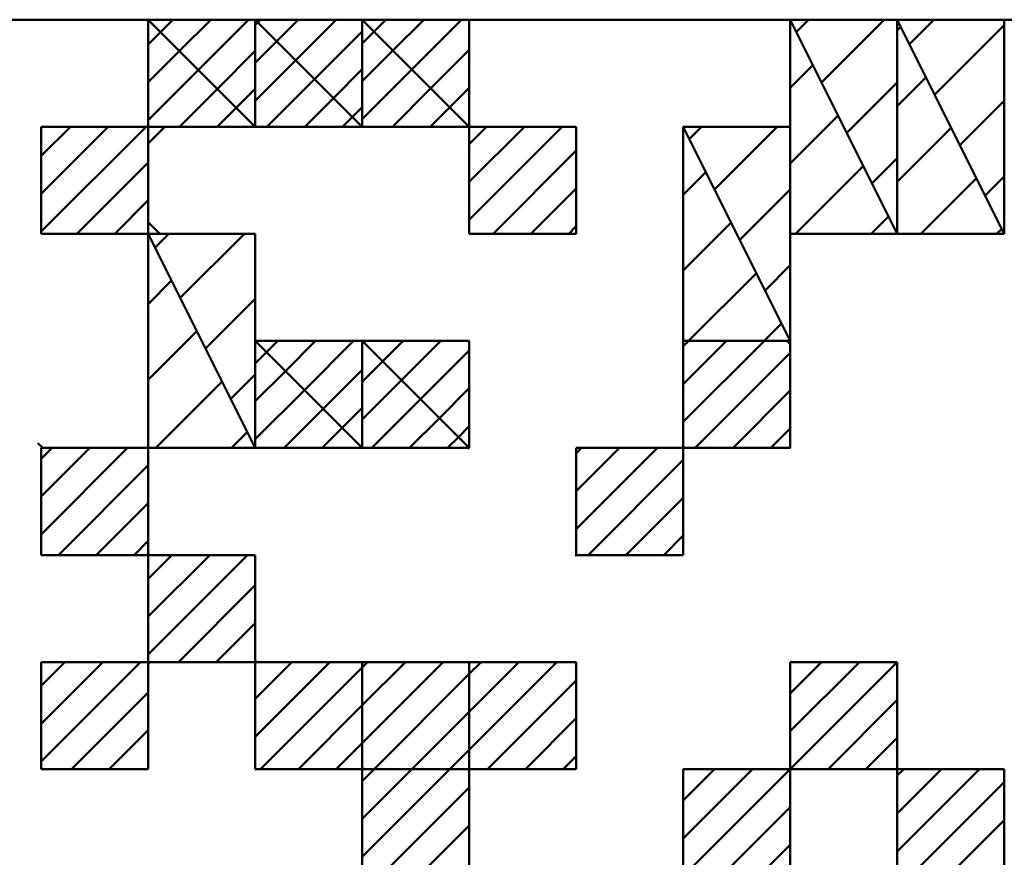
# Model space of a CAD drawing. Units: millimetres. Extents: x 0 to 420, y 0 to 297.
# Drawn here: x 248 to 251, y 49 to 52 of the extents above; entities that cross this region are included whole.
import ezdxf

# ---------------------------------------------------------------- set-up
doc = ezdxf.new("R2010")
doc.units = ezdxf.units.MM
doc.header["$LTSCALE"] = 0.18189
for name, color, linetype in [('NoLayerName_002', 7, 'Continuous'), ('NoLayerName_003', 7, 'Continuous'), ('NoLayerName_004', 7, 'Continuous')]:
    doc.layers.add(name, color=color, linetype=linetype)

msp = doc.modelspace()

# ---------------------------------------------------------------- linework, layer by layer
at = {"layer": 'NoLayerName_002', "color": 7, "linetype": 'Continuous', "lineweight": 50}
for p, q in [((254.4281, 52.3733), (244.461, 52.3733)), ((254.4281, 52.3733), (244.461, 52.3733)), ((248.0492, 51.9747), (248.0492, 52.3733)), ((248.0492, 52.3733), (248.4479, 51.9747)), ((248.4479, 51.9747), (248.0492, 52.3733)), ((248.0492, 52.3733), (248.4479, 52.3733)), ((248.0953, 52.3273), (248.1414, 52.3733)), ((248.1657, 52.2568), (248.2823, 52.3733)), ((248.2362, 52.1863), (248.4233, 52.3733)), ((248.4479, 52.3733), (248.4479, 51.9747)), ((248.4479, 51.9747), (248.4479, 52.3733)), ((248.4479, 52.3733), (248.8465, 51.9747)), ((248.8465, 51.9747), (248.4479, 52.3733)), ((248.4479, 52.3733), (248.8465, 52.3733)), ((248.4479, 52.3537), (248.4577, 52.3635)), ((248.4577, 52.3635), (248.4675, 52.3733)), ((248.5282, 52.2931), (248.6084, 52.3733)), ((248.5986, 52.2226), (248.7494, 52.3733)), ((248.8465, 52.3733), (248.8465, 51.9747)), ((248.8465, 51.9747), (248.8465, 52.3733)), ((248.8465, 52.3733), (249.2452, 51.9747)), ((249.2452, 51.9747), (248.8465, 52.3733)), ((248.8465, 52.3733), (249.2452, 52.3733)), ((248.8906, 52.3293), (248.9346, 52.3733)), ((248.961, 52.2589), (249.0755, 52.3733)), ((249.0315, 52.1884), (249.2165, 52.3733)), ((249.2452, 52.3733), (249.2452, 51.9747)), ((250.4413, 51.576), (250.4413, 52.3733)), ((250.4413, 52.3733), (250.84, 51.576)), ((250.84, 51.576), (250.4413, 52.3733)), ((250.4413, 52.3733), (250.84, 52.3733)), ((250.464, 52.3279), (250.5094, 52.3733)), ((250.558, 52.14), (250.7914, 52.3733)), ((250.84, 52.3733), (250.84, 51.576)), ((250.84, 51.576), (250.84, 52.3733)), ((250.84, 52.3733), (251.2387, 51.576)), ((251.2387, 51.576), (250.84, 52.3733)), ((250.84, 52.3733), (251.2387, 52.3733)), ((250.8855, 52.2823), (250.9765, 52.3733)), ((250.9795, 52.0944), (251.2387, 52.3536)), ((251.2387, 52.3733), (251.2387, 51.576)), ((248.0492, 52.2812), (248.0953, 52.3273)), ((248.6691, 52.1521), (248.8465, 52.3295)), ((248.8465, 52.2853), (248.8906, 52.3293)), ((250.84, 52.3335), (250.8532, 52.3468)), ((248.4479, 52.2128), (248.5282, 52.2931)), ((248.0492, 52.1402), (248.1657, 52.2568)), ((248.3067, 52.1158), (248.4479, 52.257)), ((248.8465, 52.1444), (248.961, 52.2589)), ((249.102, 52.1179), (249.2452, 52.2611)), ((248.4479, 52.0718), (248.5986, 52.2226)), ((250.4413, 52.12), (250.5257, 52.2045)), ((248.0492, 51.9993), (248.2362, 52.1863)), ((248.7396, 52.0816), (248.8465, 52.1886)), ((248.8465, 52.0034), (249.0315, 52.1884)), ((248.4917, 51.9747), (248.6691, 52.1521)), ((250.6519, 51.952), (250.84, 52.14)), ((250.84, 52.0516), (250.9472, 52.1589)), ((248.1655, 51.9747), (248.3067, 52.1158)), ((248.3772, 52.0454), (248.4479, 52.116)), ((248.9588, 51.9747), (249.102, 52.1179)), ((249.1725, 52.0474), (249.2452, 52.1202)), ((248.6326, 51.9747), (248.7396, 52.0816)), ((251.0734, 51.9064), (251.2387, 52.0716)), ((248.3065, 51.9747), (248.3772, 52.0454)), ((248.8101, 52.0111), (248.8465, 52.0476)), ((249.0997, 51.9747), (249.1725, 52.0474)), ((248.7736, 51.9747), (248.8101, 52.0111)), ((250.4413, 51.8381), (250.6197, 52.0165)), ((247.6505, 51.576), (247.6505, 51.9747)), ((247.6505, 51.9747), (248.0492, 51.9747)), ((247.6505, 51.5842), (248.041, 51.9747)), ((247.6505, 51.7251), (247.9, 51.9747)), ((247.6505, 51.8661), (247.7591, 51.9747)), ((248.4479, 51.9747), (248.0492, 51.9747)), ((248.0492, 51.9747), (248.0492, 51.576)), ((248.4474, 51.9747), (248.4477, 51.9749)), ((248.4477, 51.9749), (248.4479, 51.9751)), ((248.8465, 51.9747), (248.4479, 51.9747)), ((249.2452, 51.9747), (248.8465, 51.9747)), ((249.2407, 51.9747), (249.2429, 51.9769)), ((249.2429, 51.9769), (249.2452, 51.9792)), ((249.2452, 51.576), (249.2452, 51.9747)), ((249.2452, 51.9747), (249.6439, 51.9747)), ((249.2452, 51.6284), (249.5915, 51.9747)), ((249.2452, 51.7694), (249.4505, 51.9747)), ((249.2452, 51.9103), (249.3096, 51.9747)), ((249.6439, 51.9747), (249.6439, 51.576)), ((250.0426, 51.1773), (250.0426, 51.9747)), ((250.0426, 51.9747), (250.4413, 51.1773)), ((250.4413, 51.1773), (250.0426, 51.9747)), ((250.0426, 51.9747), (250.4413, 51.9747)), ((250.0653, 51.9292), (250.1108, 51.9747)), ((250.1593, 51.7413), (250.3927, 51.9747)), ((250.4413, 51.9747), (250.4413, 51.1773)), ((250.84, 51.7697), (251.0412, 51.9709)), ((249.3338, 51.576), (249.6439, 51.8861)), ((247.7832, 51.576), (248.0492, 51.8419)), ((250.7459, 51.7641), (250.84, 51.8581)), ((250.0426, 51.7213), (250.127, 51.8058)), ((250.4611, 51.576), (250.7137, 51.8286)), ((250.9282, 51.576), (251.1352, 51.783)), ((251.1674, 51.7185), (251.2387, 51.7897)), ((249.4747, 51.576), (249.6439, 51.7452)), ((250.2533, 51.5533), (250.4413, 51.7414)), ((247.9242, 51.576), (248.0492, 51.701)), ((250.0426, 51.4394), (250.221, 51.6178)), ((250.743, 51.576), (250.8076, 51.6406)), ((249.6157, 51.576), (249.6439, 51.6042)), ((251.2101, 51.576), (251.2291, 51.595)), ((248.0492, 51.576), (247.6505, 51.576)), ((248.0492, 50.7786), (248.0492, 51.576)), ((248.0492, 51.576), (248.4479, 50.7786)), ((248.4479, 50.7786), (248.0492, 51.576)), ((248.0492, 51.576), (248.4479, 51.576)), ((248.0747, 51.525), (248.1256, 51.576)), ((248.1686, 51.3371), (248.4076, 51.576)), ((248.4479, 51.576), (248.4479, 50.7786)), ((249.6439, 51.576), (249.2452, 51.576)), ((250.84, 51.576), (250.4413, 51.576)), ((250.8399, 51.5761), (250.84, 51.5762)), ((251.2387, 51.576), (250.84, 51.576)), ((250.3472, 51.3654), (250.4413, 51.4595)), ((248.0492, 51.3143), (248.1364, 51.4016)), ((250.0624, 51.1773), (250.315, 51.4299)), ((248.2626, 51.1491), (248.4479, 51.3344)), ((248.0492, 51.0324), (248.2304, 51.2136)), ((250.3443, 51.1773), (250.409, 51.2419)), ((248.4479, 50.7786), (248.4479, 51.1773)), ((248.4479, 51.1773), (248.8465, 50.7786)), ((248.8465, 50.7786), (248.4479, 51.1773)), ((248.4479, 51.1773), (248.8465, 51.1773)), ((248.4898, 51.1354), (248.5317, 51.1773)), ((248.5603, 51.0649), (248.6727, 51.1773)), ((248.6308, 50.9944), (248.8136, 51.1773)), ((248.8465, 51.1773), (248.8465, 50.7786)), ((248.8465, 50.7786), (248.8465, 51.1773)), ((248.8465, 51.1773), (249.2452, 50.7786)), ((249.2452, 50.7786), (248.8465, 51.1773)), ((248.8465, 51.1773), (249.2452, 51.1773)), ((248.8522, 51.1716), (248.8579, 51.1773)), ((248.9227, 51.1012), (248.9988, 51.1773)), ((248.9932, 51.0307), (249.1398, 51.1773)), ((249.2452, 51.1773), (249.2452, 50.7786)), ((250.4413, 51.1773), (250.0426, 51.1773)), ((250.0426, 50.7786), (250.0426, 51.1773)), ((250.0426, 51.1773), (250.429, 51.1773)), ((250.0426, 50.8753), (250.3446, 51.1773)), ((250.0426, 51.0162), (250.2037, 51.1773)), ((250.0426, 51.1572), (250.0627, 51.1773)), ((250.4412, 51.1775), (250.4413, 51.1775)), ((248.8465, 51.166), (248.8522, 51.1716)), ((249.0636, 50.9602), (249.2452, 51.1418)), ((250.4413, 51.165), (250.4413, 50.7786)), ((248.4479, 51.0934), (248.4898, 51.1354)), ((248.8465, 51.025), (248.9227, 51.1012)), ((250.0869, 50.7786), (250.4413, 51.133)), ((248.4479, 50.9525), (248.5603, 51.0649)), ((248.7012, 50.9239), (248.8465, 51.0692)), ((248.3566, 50.9612), (248.4479, 51.0525)), ((248.8465, 50.8841), (248.9932, 51.0307)), ((248.0773, 50.7786), (248.3243, 51.0257)), ((248.4479, 50.8115), (248.6308, 50.9944)), ((249.1341, 50.8897), (249.2452, 51.0008)), ((250.2279, 50.7786), (250.4413, 50.992)), ((248.8821, 50.7786), (249.0636, 50.9602)), ((248.5559, 50.7786), (248.7012, 50.9239)), ((248.7717, 50.8534), (248.8465, 50.9283)), ((249.023, 50.7786), (249.1341, 50.8897)), ((248.6969, 50.7786), (248.7717, 50.8534)), ((249.2046, 50.8192), (249.2452, 50.8599)), ((250.3688, 50.7786), (250.4413, 50.8511)), ((248.3592, 50.7786), (248.4183, 50.8377)), ((249.164, 50.7786), (249.2046, 50.8192)), ((247.6505, 50.3799), (247.6505, 50.7786)), ((247.6505, 50.7786), (248.0492, 50.7786)), ((247.6505, 50.4565), (247.9726, 50.7786)), ((247.6505, 50.5975), (247.8316, 50.7786)), ((247.6505, 50.7385), (247.6907, 50.7786)), ((248.0492, 50.7786), (248.0492, 50.3799)), ((248.4479, 50.7786), (248.0492, 50.7786)), ((248.8465, 50.7786), (248.4479, 50.7786)), ((248.8378, 50.7786), (248.8422, 50.783)), ((248.8422, 50.783), (248.8465, 50.7873)), ((249.2452, 50.7786), (248.8465, 50.7786)), ((249.6439, 50.3799), (249.6439, 50.7786)), ((249.6439, 50.7786), (250.0426, 50.7786)), ((249.6439, 50.3799), (249.6439, 50.7786)), ((249.6439, 50.7786), (250.0426, 50.7786)), ((249.6439, 50.4766), (249.946, 50.7786)), ((249.6439, 50.6175), (249.805, 50.7786)), ((249.6439, 50.7585), (249.664, 50.7786)), ((249.6439, 50.4766), (249.946, 50.7786)), ((249.6439, 50.6175), (249.805, 50.7786)), ((249.6439, 50.7585), (249.664, 50.7786)), ((250.4413, 50.7786), (250.0426, 50.7786)), ((250.0426, 50.7786), (250.0426, 50.3799)), ((250.0426, 50.7786), (250.0426, 50.3799)), ((249.6882, 50.3799), (250.0426, 50.7343)), ((249.6882, 50.3799), (250.0426, 50.7343)), ((247.7148, 50.3799), (248.0492, 50.7143)), ((249.8292, 50.3799), (250.0426, 50.5933)), ((249.8292, 50.3799), (250.0426, 50.5933)), ((247.8558, 50.3799), (248.0492, 50.5733)), ((249.9701, 50.3799), (250.0426, 50.4524)), ((249.9701, 50.3799), (250.0426, 50.4524)), ((247.9967, 50.3799), (248.0492, 50.4324)), ((248.0492, 50.3799), (247.6505, 50.3799)), ((248.0492, 49.9812), (248.0492, 50.3799)), ((248.0492, 50.3799), (248.4479, 50.3799)), ((248.0492, 50.0095), (248.4196, 50.3799)), ((248.0492, 50.1504), (248.2787, 50.3799)), ((248.0492, 50.2914), (248.1377, 50.3799)), ((248.4479, 50.3799), (248.4479, 49.9812)), ((250.0426, 50.3799), (249.6439, 50.3799)), ((250.0426, 50.3799), (249.6439, 50.3799)), ((248.1619, 49.9812), (248.4479, 50.2672)), ((248.3028, 49.9812), (248.4479, 50.1263)), ((247.6505, 49.5826), (247.6505, 49.9812)), ((247.6505, 49.9812), (248.0492, 49.9812)), ((247.6505, 49.6108), (248.0209, 49.9812)), ((247.6505, 49.7518), (247.88, 49.9812)), ((247.6505, 49.8927), (247.739, 49.9812)), ((248.0492, 49.9812), (248.0492, 49.5826)), ((248.4479, 49.9812), (248.0492, 49.9812)), ((248.4438, 49.9812), (248.4479, 49.9853)), ((248.4479, 49.5826), (248.4479, 49.9812)), ((248.4479, 49.9812), (248.8465, 49.9812)), ((248.4479, 49.7034), (248.7257, 49.9812)), ((248.4479, 49.8443), (248.5848, 49.9812)), ((248.8465, 49.9812), (248.8465, 49.5826)), ((248.8465, 49.5826), (248.8465, 49.9812)), ((248.8465, 49.9812), (249.2452, 49.9812)), ((248.8465, 49.6792), (249.1486, 49.9812)), ((248.8465, 49.8202), (249.0076, 49.9812)), ((248.8465, 49.9611), (248.8667, 49.9812)), ((249.2452, 49.9812), (249.2452, 49.5826)), ((249.2452, 49.5826), (249.2452, 49.9812)), ((249.2452, 49.9812), (249.6439, 49.9812)), ((249.2452, 49.655), (249.5715, 49.9812)), ((249.2452, 49.796), (249.4305, 49.9812)), ((249.2452, 49.9369), (249.2895, 49.9812)), ((249.6439, 49.9812), (249.6439, 49.5826)), ((250.4413, 49.5826), (250.4413, 49.9812)), ((250.4413, 49.9812), (250.84, 49.9812)), ((250.4413, 49.5826), (250.4413, 49.9812)), ((250.4413, 49.9812), (250.84, 49.9812)), ((250.4413, 49.7234), (250.6991, 49.9812)), ((250.4413, 49.8644), (250.5581, 49.9812)), ((250.4413, 49.7234), (250.6991, 49.9812)), ((250.4413, 49.8644), (250.5581, 49.9812)), ((250.4414, 49.5826), (250.84, 49.9812)), ((250.4414, 49.5826), (250.84, 49.9812)), ((250.84, 49.9812), (250.84, 49.5826)), ((250.84, 49.9812), (250.84, 49.5826)), ((248.468, 49.5826), (248.8465, 49.9611)), ((248.8909, 49.5826), (249.2452, 49.9369)), ((249.3137, 49.5826), (249.6439, 49.9128)), ((247.7632, 49.5826), (248.0492, 49.8685)), ((248.6089, 49.5826), (248.8465, 49.8202)), ((250.5823, 49.5826), (250.84, 49.8402)), ((250.5823, 49.5826), (250.84, 49.8402)), ((249.0318, 49.5826), (249.2452, 49.796)), ((249.4547, 49.5826), (249.6439, 49.7718)), ((247.9042, 49.5826), (248.0492, 49.7276)), ((248.7499, 49.5826), (248.8465, 49.6792)), ((250.7233, 49.5826), (250.84, 49.6992)), ((250.7233, 49.5826), (250.84, 49.6992)), ((249.1728, 49.5826), (249.2452, 49.655)), ((249.5956, 49.5826), (249.6439, 49.6308)), ((248.0492, 49.5826), (247.6505, 49.5826)), ((248.0451, 49.5826), (248.0492, 49.5866)), ((248.8465, 49.5826), (248.4479, 49.5826)), ((249.2452, 49.5826), (248.8465, 49.5826)), ((248.8465, 49.1839), (248.8465, 49.5826)), ((248.8465, 49.5826), (249.2452, 49.5826)), ((248.8465, 49.2563), (249.1728, 49.5826)), ((248.8465, 49.3973), (249.0318, 49.5826)), ((248.8465, 49.5383), (248.8909, 49.5826)), ((249.2452, 49.5826), (249.2452, 49.1839)), ((249.6439, 49.5826), (249.2452, 49.5826)), ((250.0426, 49.1839), (250.0426, 49.5826)), ((250.0426, 49.5826), (250.4413, 49.5826)), ((250.0426, 49.3247), (250.3004, 49.5826)), ((250.0426, 49.4657), (250.1595, 49.5826)), ((250.0427, 49.1839), (250.4413, 49.5825)), ((250.84, 49.5826), (250.4413, 49.5826)), ((250.84, 49.5826), (250.4413, 49.5826)), ((250.4413, 49.5826), (250.4413, 49.1839)), ((250.84, 49.1839), (250.84, 49.5826)), ((250.84, 49.5826), (251.2387, 49.5826)), ((250.84, 49.2764), (251.1462, 49.5826)), ((250.84, 49.4173), (251.0052, 49.5826)), ((250.84, 49.5583), (250.8642, 49.5826)), ((251.2387, 49.5826), (251.2387, 49.1839)), ((250.8884, 49.1839), (251.2387, 49.5341)), ((248.915, 49.1839), (249.2452, 49.5141)), ((250.1836, 49.1839), (250.4413, 49.4415)), ((251.0294, 49.1839), (251.2387, 49.3931)), ((249.056, 49.1839), (249.2452, 49.3731)), ((250.3246, 49.1839), (250.4413, 49.3006))]:
    msp.add_line(p, q, dxfattribs=at)
at = {"layer": 'NoLayerName_002', "color": 250, "linetype": 'Continuous', "lineweight": 50}
for p, q in [((249.242, 50.7786), (249.2452, 50.7753)), ((249.6406, 50.3799), (249.6439, 50.3766)), ((248.0492, 49.9744), (248.056, 49.9812)), ((249.6406, 49.9812), (249.6439, 49.978)), ((250.438, 49.5826), (250.4413, 49.5793))]:
    msp.add_line(p, q, dxfattribs=at)
at = {"layer": 'NoLayerName_003', "color": 250, "linetype": 'Continuous', "lineweight": 50}
msp.add_line((250.4413, 51.165), (250.429, 51.1773), dxfattribs=at)
at = {"layer": 'NoLayerName_004', "color": 7, "linetype": 'Continuous', "lineweight": 50}
for p, q in [((248.0492, 52.3733), (248.0492, 51.9747)), ((248.0492, 52.3733), (248.0492, 51.9747)), ((248.0492, 52.3733), (248.0492, 51.9747)), ((248.0492, 51.9747), (248.0492, 52.3733)), ((248.0492, 51.9747), (248.0492, 52.3733)), ((248.0492, 51.9747), (248.0492, 52.3733)), ((248.0492, 52.3733), (248.4479, 52.3733)), ((248.0492, 52.3733), (248.4479, 52.3733)), ((248.0492, 52.3733), (248.4479, 52.3733)), ((248.4479, 52.3733), (248.8465, 52.3733)), ((248.4479, 52.3733), (248.8465, 52.3733)), ((248.4479, 52.3733), (248.8465, 52.3733)), ((248.8465, 52.3733), (249.2452, 52.3733)), ((248.8465, 52.3733), (249.2452, 52.3733)), ((248.8465, 52.3733), (249.2452, 52.3733)), ((249.2452, 52.3733), (249.2452, 51.9747)), ((249.2452, 52.3733), (249.2452, 51.9747)), ((249.2452, 52.3733), (249.2452, 51.9747)), ((249.2452, 51.9747), (249.2452, 52.3733)), ((249.2452, 51.9747), (249.2452, 52.3733)), ((249.2452, 51.9747), (249.2452, 52.3733)), ((250.4413, 52.3733), (250.4413, 51.9747)), ((250.4413, 52.3733), (250.4413, 51.9747)), ((250.4413, 52.3733), (250.4413, 51.9747)), ((250.4413, 51.9747), (250.4413, 52.3733)), ((250.4413, 51.9747), (250.4413, 52.3733)), ((250.4413, 51.9747), (250.4413, 52.3733)), ((250.4413, 52.3733), (250.84, 52.3733)), ((250.4413, 52.3733), (250.84, 52.3733)), ((250.4413, 52.3733), (250.84, 52.3733)), ((250.84, 52.3733), (251.2387, 52.3733)), ((250.84, 52.3733), (251.2387, 52.3733)), ((250.84, 52.3733), (251.2387, 52.3733)), ((251.2387, 52.3733), (251.2387, 51.9747)), ((251.2387, 52.3733), (251.2387, 51.9747)), ((251.2387, 52.3733), (251.2387, 51.9747)), ((251.2387, 51.9747), (251.2387, 52.3733)), ((251.2387, 51.9747), (251.2387, 52.3733)), ((251.2387, 51.9747), (251.2387, 52.3733)), ((247.6505, 51.9747), (248.0492, 51.9747)), ((247.6505, 51.9747), (248.0492, 51.9747)), ((247.6505, 51.9747), (248.0492, 51.9747)), ((247.6505, 51.9747), (248.0492, 51.9747)), ((247.6505, 51.9747), (248.0492, 51.9747)), ((247.6505, 51.9747), (248.0492, 51.9747)), ((247.6505, 51.9747), (248.0492, 51.9747)), ((247.6505, 51.9747), (248.0492, 51.9747)), ((247.6505, 51.9747), (248.0492, 51.9747)), ((247.6505, 51.9747), (248.0492, 51.9747)), ((247.6505, 51.576), (247.6505, 51.9747)), ((247.6505, 51.576), (247.6505, 51.9747)), ((247.6505, 51.576), (247.6505, 51.9747)), ((248.0492, 51.9747), (248.0492, 51.576)), ((248.0492, 51.9747), (248.0492, 51.576)), ((248.0492, 51.9747), (248.0492, 51.576)), ((248.0492, 51.9747), (248.4479, 51.9747)), ((248.0492, 51.9747), (248.4479, 51.9747)), ((248.0492, 51.9747), (248.4479, 51.9747)), ((248.0492, 51.9747), (248.4479, 51.9747)), ((248.0492, 51.9747), (248.4479, 51.9747)), ((248.0492, 51.9747), (248.4479, 51.9747)), ((248.0492, 51.9747), (248.4479, 51.9747)), ((248.4479, 51.9747), (248.8465, 51.9747)), ((248.4479, 51.9747), (248.8465, 51.9747)), ((248.4479, 51.9747), (248.8465, 51.9747)), ((248.4479, 51.9747), (248.8465, 51.9747)), ((248.4479, 51.9747), (248.8465, 51.9747)), ((248.4479, 51.9747), (248.8465, 51.9747)), ((248.4479, 51.9747), (248.8465, 51.9747)), ((248.4479, 51.9747), (248.8465, 51.9747)), ((248.4479, 51.9747), (248.8465, 51.9747)), ((248.4479, 51.9747), (248.8465, 51.9747)), ((248.8465, 51.9747), (249.2452, 51.9747)), ((248.8465, 51.9747), (249.2452, 51.9747)), ((248.8465, 51.9747), (249.2452, 51.9747)), ((248.8465, 51.9747), (249.2452, 51.9747)), ((248.8465, 51.9747), (249.2452, 51.9747)), ((248.8465, 51.9747), (249.2452, 51.9747)), ((248.8465, 51.9747), (249.2452, 51.9747)), ((249.2452, 51.9747), (249.6439, 51.9747)), ((249.2452, 51.9747), (249.6439, 51.9747)), ((249.2452, 51.9747), (249.6439, 51.9747)), ((249.2452, 51.9747), (249.6439, 51.9747)), ((249.2452, 51.9747), (249.6439, 51.9747)), ((249.2452, 51.9747), (249.6439, 51.9747)), ((249.2452, 51.9747), (249.6439, 51.9747)), ((249.2452, 51.9747), (249.6439, 51.9747)), ((249.2452, 51.9747), (249.6439, 51.9747)), ((249.2452, 51.9747), (249.6439, 51.9747)), ((249.2452, 51.576), (249.2452, 51.9747)), ((249.2452, 51.576), (249.2452, 51.9747)), ((249.2452, 51.576), (249.2452, 51.9747)), ((249.6439, 51.9747), (249.6439, 51.576)), ((249.6439, 51.9747), (249.6439, 51.576)), ((249.6439, 51.9747), (249.6439, 51.576)), ((250.0426, 51.9747), (250.4413, 51.9747)), ((250.0426, 51.9747), (250.4413, 51.9747)), ((250.0426, 51.9747), (250.4413, 51.9747)), ((250.0426, 51.9747), (250.0426, 51.576)), ((250.0426, 51.9747), (250.0426, 51.576)), ((250.0426, 51.9747), (250.0426, 51.576)), ((250.0426, 51.576), (250.0426, 51.9747)), ((250.0426, 51.576), (250.0426, 51.9747)), ((250.0426, 51.576), (250.0426, 51.9747)), ((251.2387, 51.576), (251.2387, 51.9747)), ((251.2387, 51.576), (251.2387, 51.9747)), ((251.2387, 51.576), (251.2387, 51.9747)), ((251.2387, 51.9747), (251.2387, 51.576)), ((251.2387, 51.9747), (251.2387, 51.576)), ((251.2387, 51.9747), (251.2387, 51.576)), ((247.6505, 51.576), (248.0492, 51.576)), ((247.6505, 51.576), (248.0492, 51.576)), ((247.6505, 51.576), (248.0492, 51.576)), ((247.6505, 51.576), (248.0492, 51.576)), ((247.6505, 51.576), (248.0492, 51.576)), ((247.6505, 51.576), (248.0492, 51.576)), ((247.6505, 51.576), (248.0492, 51.576)), ((247.6505, 51.576), (248.0492, 51.576)), ((247.6505, 51.576), (248.0492, 51.576)), ((247.6505, 51.576), (248.0492, 51.576)), ((248.0492, 51.1773), (248.0492, 51.576)), ((248.0492, 51.1773), (248.0492, 51.576)), ((248.0492, 51.1773), (248.0492, 51.576)), ((248.0492, 51.576), (248.4479, 51.576)), ((248.0492, 51.576), (248.4479, 51.576)), ((248.0492, 51.576), (248.4479, 51.576)), ((248.0492, 51.576), (248.4479, 51.576)), ((248.0492, 51.576), (248.4479, 51.576)), ((248.0492, 51.576), (248.4479, 51.576)), ((248.0492, 51.576), (248.4479, 51.576)), ((248.0492, 51.576), (248.4479, 51.576)), ((248.0492, 51.576), (248.4479, 51.576)), ((248.0492, 51.576), (248.4479, 51.576)), ((248.4479, 51.576), (248.4479, 51.1773)), ((248.4479, 51.576), (248.4479, 51.1773)), ((248.4479, 51.576), (248.4479, 51.1773)), ((249.2452, 51.576), (249.6439, 51.576)), ((249.2452, 51.576), (249.6439, 51.576)), ((249.2452, 51.576), (249.6439, 51.576)), ((249.2452, 51.576), (249.6439, 51.576)), ((249.2452, 51.576), (249.6439, 51.576)), ((249.2452, 51.576), (249.6439, 51.576)), ((249.2452, 51.576), (249.6439, 51.576)), ((249.2452, 51.576), (249.6439, 51.576)), ((249.2452, 51.576), (249.6439, 51.576)), ((249.2452, 51.576), (249.6439, 51.576)), ((250.0426, 51.1773), (250.0426, 51.576)), ((250.0426, 51.1773), (250.0426, 51.576)), ((250.0426, 51.1773), (250.0426, 51.576)), ((250.4413, 51.576), (250.4413, 51.1773)), ((250.4413, 51.576), (250.4413, 51.1773)), ((250.4413, 51.576), (250.4413, 51.1773)), ((250.4413, 51.576), (250.84, 51.576)), ((250.4413, 51.576), (250.84, 51.576)), ((250.4413, 51.576), (250.84, 51.576)), ((250.4413, 51.576), (250.84, 51.576)), ((250.4413, 51.576), (250.84, 51.576)), ((250.4413, 51.576), (250.84, 51.576)), ((250.4413, 51.576), (250.84, 51.576)), ((250.4413, 51.576), (250.84, 51.576)), ((250.4413, 51.576), (250.84, 51.576)), ((250.4413, 51.576), (250.84, 51.576)), ((250.84, 51.576), (251.2387, 51.576)), ((250.84, 51.576), (251.2387, 51.576)), ((250.84, 51.576), (251.2387, 51.576)), ((250.84, 51.576), (251.2387, 51.576)), ((250.84, 51.576), (251.2387, 51.576)), ((250.84, 51.576), (251.2387, 51.576)), ((250.84, 51.576), (251.2387, 51.576)), ((248.0492, 51.1773), (248.0492, 50.7786)), ((248.0492, 51.1773), (248.0492, 50.7786)), ((248.0492, 51.1773), (248.0492, 50.7786)), ((248.0492, 50.7786), (248.0492, 51.1773)), ((248.0492, 50.7786), (248.0492, 51.1773)), ((248.0492, 50.7786), (248.0492, 51.1773)), ((248.4479, 51.1773), (248.8465, 51.1773)), ((248.4479, 51.1773), (248.8465, 51.1773)), ((248.4479, 51.1773), (248.8465, 51.1773)), ((248.8465, 51.1773), (249.2452, 51.1773)), ((248.8465, 51.1773), (249.2452, 51.1773)), ((248.8465, 51.1773), (249.2452, 51.1773)), ((249.2452, 50.7786), (249.2452, 51.1773)), ((249.2452, 50.7786), (249.2452, 51.1773)), ((249.2452, 50.7786), (249.2452, 51.1773)), ((249.2452, 51.1773), (249.2452, 50.7786)), ((249.2452, 51.1773), (249.2452, 50.7786)), ((249.2452, 51.1773), (249.2452, 50.7786)), ((250.0426, 51.1773), (250.0426, 50.7786)), ((250.0426, 51.1773), (250.0426, 50.7786)), ((250.0426, 51.1773), (250.0426, 50.7786)), ((250.4413, 51.1773), (250.4413, 50.7786)), ((250.4413, 51.1773), (250.4413, 50.7786)), ((250.4413, 51.1773), (250.4413, 50.7786)), ((250.4413, 50.7786), (250.4413, 51.1773)), ((250.4413, 50.7786), (250.4413, 51.1773)), ((250.4413, 50.7786), (250.4413, 51.1773)), ((247.6505, 50.7786), (248.0492, 50.7786)), ((247.6505, 50.7786), (248.0492, 50.7786)), ((247.6505, 50.7786), (248.0492, 50.7786)), ((247.6505, 50.7786), (248.0492, 50.7786)), ((247.6505, 50.7786), (248.0492, 50.7786)), ((247.6505, 50.7786), (248.0492, 50.7786)), ((247.6505, 50.7786), (248.0492, 50.7786)), ((247.6505, 50.7786), (248.0492, 50.7786)), ((247.6505, 50.7786), (248.0492, 50.7786)), ((247.6505, 50.7786), (248.0492, 50.7786)), ((247.6505, 50.3799), (247.6505, 50.7786)), ((247.6505, 50.3799), (247.6505, 50.7786)), ((247.6505, 50.3799), (247.6505, 50.7786)), ((248.0492, 50.7786), (248.0492, 50.3799)), ((248.0492, 50.7786), (248.0492, 50.3799)), ((248.0492, 50.7786), (248.0492, 50.3799)), ((248.0492, 50.7786), (248.4479, 50.7786)), ((248.0492, 50.7786), (248.4479, 50.7786)), ((248.0492, 50.7786), (248.4479, 50.7786)), ((248.0492, 50.7786), (248.4479, 50.7786)), ((248.0492, 50.7786), (248.4479, 50.7786)), ((248.0492, 50.7786), (248.4479, 50.7786)), ((248.0492, 50.7786), (248.4479, 50.7786)), ((248.4479, 50.7786), (248.8465, 50.7786)), ((248.4479, 50.7786), (248.8465, 50.7786)), ((248.4479, 50.7786), (248.8465, 50.7786)), ((248.4479, 50.7786), (248.8465, 50.7786)), ((248.4479, 50.7786), (248.8465, 50.7786)), ((248.4479, 50.7786), (248.8465, 50.7786)), ((248.4479, 50.7786), (248.8465, 50.7786)), ((248.4479, 50.7786), (248.8465, 50.7786)), ((248.4479, 50.7786), (248.8465, 50.7786)), ((248.4479, 50.7786), (248.8465, 50.7786)), ((248.8465, 50.7786), (249.2452, 50.7786)), ((248.8465, 50.7786), (249.2452, 50.7786)), ((248.8465, 50.7786), (249.2452, 50.7786)), ((248.8465, 50.7786), (249.2452, 50.7786)), ((248.8465, 50.7786), (249.2452, 50.7786)), ((248.8465, 50.7786), (249.2452, 50.7786)), ((248.8465, 50.7786), (249.2452, 50.7786)), ((249.6439, 50.7786), (249.6439, 50.3799)), ((249.6439, 50.7786), (249.6439, 50.3799)), ((249.6439, 50.7786), (249.6439, 50.3799)), ((249.6439, 50.7786), (250.0426, 50.7786)), ((249.6439, 50.7786), (250.0426, 50.7786)), ((249.6439, 50.7786), (250.0426, 50.7786)), ((249.6439, 50.7786), (250.0426, 50.7786)), ((249.6439, 50.7786), (250.0426, 50.7786)), ((249.6439, 50.7786), (250.0426, 50.7786)), ((249.6439, 50.7786), (250.0426, 50.7786)), ((249.6439, 50.7786), (250.0426, 50.7786)), ((249.6439, 50.7786), (250.0426, 50.7786)), ((249.6439, 50.7786), (250.0426, 50.7786)), ((250.0426, 50.3799), (250.0426, 50.7786)), ((250.0426, 50.3799), (250.0426, 50.7786)), ((250.0426, 50.3799), (250.0426, 50.7786)), ((250.0426, 50.7786), (250.4413, 50.7786)), ((250.0426, 50.7786), (250.4413, 50.7786)), ((250.0426, 50.7786), (250.4413, 50.7786)), ((247.6505, 50.3799), (248.0492, 50.3799)), ((247.6505, 50.3799), (248.0492, 50.3799)), ((247.6505, 50.3799), (248.0492, 50.3799)), ((247.6505, 50.3799), (248.0492, 50.3799)), ((247.6505, 50.3799), (248.0492, 50.3799)), ((247.6505, 50.3799), (248.0492, 50.3799)), ((247.6505, 50.3799), (248.0492, 50.3799)), ((247.6505, 50.3799), (248.0492, 50.3799)), ((247.6505, 50.3799), (248.0492, 50.3799)), ((247.6505, 50.3799), (248.0492, 50.3799)), ((248.0492, 49.9812), (248.0492, 50.3799)), ((248.0492, 49.9812), (248.0492, 50.3799)), ((248.0492, 49.9812), (248.0492, 50.3799)), ((248.0492, 50.3799), (248.4479, 50.3799)), ((248.0492, 50.3799), (248.4479, 50.3799)), ((248.0492, 50.3799), (248.4479, 50.3799)), ((248.0492, 50.3799), (248.4479, 50.3799)), ((248.0492, 50.3799), (248.4479, 50.3799)), ((248.0492, 50.3799), (248.4479, 50.3799)), ((248.0492, 50.3799), (248.4479, 50.3799)), ((248.0492, 50.3799), (248.4479, 50.3799)), ((248.0492, 50.3799), (248.4479, 50.3799)), ((248.0492, 50.3799), (248.4479, 50.3799)), ((248.4479, 50.3799), (248.4479, 49.9812)), ((248.4479, 50.3799), (248.4479, 49.9812)), ((248.4479, 50.3799), (248.4479, 49.9812)), ((249.6439, 50.3799), (250.0426, 50.3799)), ((249.6439, 50.3799), (250.0426, 50.3799)), ((249.6439, 50.3799), (250.0426, 50.3799)), ((249.6439, 50.3799), (250.0426, 50.3799)), ((249.6439, 50.3799), (250.0426, 50.3799)), ((249.6439, 50.3799), (250.0426, 50.3799)), ((249.6439, 50.3799), (250.0426, 50.3799)), ((249.6439, 50.3799), (250.0426, 50.3799)), ((249.6439, 50.3799), (250.0426, 50.3799)), ((249.6439, 50.3799), (250.0426, 50.3799)), ((247.6505, 49.9812), (248.0492, 49.9812)), ((247.6505, 49.9812), (248.0492, 49.9812)), ((247.6505, 49.9812), (248.0492, 49.9812)), ((247.6505, 49.9812), (248.0492, 49.9812)), ((247.6505, 49.9812), (248.0492, 49.9812)), ((247.6505, 49.9812), (248.0492, 49.9812)), ((247.6505, 49.9812), (248.0492, 49.9812)), ((247.6505, 49.9812), (248.0492, 49.9812)), ((247.6505, 49.9812), (248.0492, 49.9812)), ((247.6505, 49.9812), (248.0492, 49.9812)), ((247.6505, 49.5826), (247.6505, 49.9812)), ((247.6505, 49.5826), (247.6505, 49.9812)), ((247.6505, 49.5826), (247.6505, 49.9812)), ((248.0492, 49.9812), (248.0492, 49.5826)), ((248.0492, 49.9812), (248.0492, 49.5826)), ((248.0492, 49.9812), (248.0492, 49.5826)), ((248.0492, 49.9812), (248.4479, 49.9812)), ((248.0492, 49.9812), (248.4479, 49.9812)), ((248.0492, 49.9812), (248.4479, 49.9812)), ((248.0492, 49.9812), (248.4479, 49.9812)), ((248.0492, 49.9812), (248.4479, 49.9812)), ((248.0492, 49.9812), (248.4479, 49.9812)), ((248.0492, 49.9812), (248.4479, 49.9812)), ((248.0492, 49.9812), (248.4479, 49.9812)), ((248.0492, 49.9812), (248.4479, 49.9812)), ((248.0492, 49.9812), (248.4479, 49.9812)), ((248.4479, 49.5826), (248.4479, 49.9812)), ((248.4479, 49.5826), (248.4479, 49.9812)), ((248.4479, 49.5826), (248.4479, 49.9812)), ((248.4479, 49.9812), (248.8465, 49.9812)), ((248.4479, 49.9812), (248.8465, 49.9812)), ((248.4479, 49.9812), (248.8465, 49.9812)), ((248.4479, 49.9812), (248.8465, 49.9812)), ((248.4479, 49.9812), (248.8465, 49.9812)), ((248.4479, 49.9812), (248.8465, 49.9812)), ((248.4479, 49.9812), (248.8465, 49.9812)), ((248.4479, 49.9812), (248.8465, 49.9812)), ((248.4479, 49.9812), (248.8465, 49.9812)), ((248.4479, 49.9812), (248.8465, 49.9812)), ((248.8465, 49.9812), (249.2452, 49.9812)), ((248.8465, 49.9812), (249.2452, 49.9812)), ((248.8465, 49.9812), (249.2452, 49.9812)), ((248.8465, 49.9812), (249.2452, 49.9812)), ((248.8465, 49.9812), (249.2452, 49.9812)), ((248.8465, 49.9812), (249.2452, 49.9812)), ((248.8465, 49.9812), (249.2452, 49.9812)), ((248.8465, 49.9812), (249.2452, 49.9812)), ((248.8465, 49.9812), (249.2452, 49.9812)), ((248.8465, 49.9812), (249.2452, 49.9812)), ((248.8465, 49.9812), (248.8465, 49.5826)), ((248.8465, 49.9812), (248.8465, 49.5826)), ((248.8465, 49.9812), (248.8465, 49.5826)), ((249.2452, 49.9812), (249.2452, 49.5826)), ((249.2452, 49.9812), (249.2452, 49.5826)), ((249.2452, 49.9812), (249.2452, 49.5826)), ((249.2452, 49.9812), (249.6439, 49.9812)), ((249.2452, 49.9812), (249.6439, 49.9812)), ((249.2452, 49.9812), (249.6439, 49.9812)), ((249.2452, 49.9812), (249.6439, 49.9812)), ((249.2452, 49.9812), (249.6439, 49.9812)), ((249.2452, 49.9812), (249.6439, 49.9812)), ((249.2452, 49.9812), (249.6439, 49.9812)), ((249.6439, 49.5826), (249.6439, 49.9812)), ((249.6439, 49.5826), (249.6439, 49.9812)), ((249.6439, 49.5826), (249.6439, 49.9812)), ((250.4413, 49.9812), (250.4413, 49.5826)), ((250.4413, 49.9812), (250.4413, 49.5826)), ((250.4413, 49.9812), (250.4413, 49.5826)), ((250.4413, 49.9812), (250.84, 49.9812)), ((250.4413, 49.9812), (250.84, 49.9812)), ((250.4413, 49.9812), (250.84, 49.9812)), ((250.4413, 49.9812), (250.84, 49.9812)), ((250.4413, 49.9812), (250.84, 49.9812)), ((250.4413, 49.9812), (250.84, 49.9812)), ((250.4413, 49.9812), (250.84, 49.9812)), ((250.4413, 49.9812), (250.84, 49.9812)), ((250.4413, 49.9812), (250.84, 49.9812)), ((250.4413, 49.9812), (250.84, 49.9812)), ((250.84, 49.5826), (250.84, 49.9812)), ((250.84, 49.5826), (250.84, 49.9812)), ((250.84, 49.5826), (250.84, 49.9812)), ((247.6505, 49.5826), (248.0492, 49.5826)), ((247.6505, 49.5826), (248.0492, 49.5826)), ((247.6505, 49.5826), (248.0492, 49.5826)), ((247.6505, 49.5826), (248.0492, 49.5826)), ((247.6505, 49.5826), (248.0492, 49.5826)), ((247.6505, 49.5826), (248.0492, 49.5826)), ((247.6505, 49.5826), (248.0492, 49.5826)), ((247.6505, 49.5826), (248.0492, 49.5826)), ((247.6505, 49.5826), (248.0492, 49.5826)), ((247.6505, 49.5826), (248.0492, 49.5826)), ((248.4479, 49.5826), (248.8465, 49.5826)), ((248.4479, 49.5826), (248.8465, 49.5826)), ((248.4479, 49.5826), (248.8465, 49.5826)), ((248.4479, 49.5826), (248.8465, 49.5826)), ((248.4479, 49.5826), (248.8465, 49.5826)), ((248.4479, 49.5826), (248.8465, 49.5826)), ((248.4479, 49.5826), (248.8465, 49.5826)), ((248.4479, 49.5826), (248.8465, 49.5826)), ((248.4479, 49.5826), (248.8465, 49.5826)), ((248.4479, 49.5826), (248.8465, 49.5826)), ((248.8465, 49.5826), (249.2452, 49.5826)), ((248.8465, 49.5826), (249.2452, 49.5826)), ((248.8465, 49.5826), (249.2452, 49.5826)), ((248.8465, 49.5826), (249.2452, 49.5826)), ((248.8465, 49.5826), (249.2452, 49.5826)), ((248.8465, 49.5826), (249.2452, 49.5826)), ((248.8465, 49.5826), (249.2452, 49.5826)), ((248.8465, 49.5826), (249.2452, 49.5826)), ((248.8465, 49.5826), (249.2452, 49.5826)), ((248.8465, 49.5826), (249.2452, 49.5826)), ((249.2452, 49.1839), (249.2452, 49.5826)), ((249.2452, 49.1839), (249.2452, 49.5826)), ((249.2452, 49.1839), (249.2452, 49.5826)), ((249.2452, 49.5826), (249.6439, 49.5826)), ((249.2452, 49.5826), (249.6439, 49.5826)), ((249.2452, 49.5826), (249.6439, 49.5826)), ((249.2452, 49.5826), (249.6439, 49.5826)), ((249.2452, 49.5826), (249.6439, 49.5826)), ((249.2452, 49.5826), (249.6439, 49.5826)), ((249.2452, 49.5826), (249.6439, 49.5826)), ((249.2452, 49.5826), (249.6439, 49.5826)), ((249.2452, 49.5826), (249.6439, 49.5826)), ((249.2452, 49.5826), (249.6439, 49.5826)), ((250.0426, 49.1839), (250.0426, 49.5826)), ((250.0426, 49.1839), (250.0426, 49.5826)), ((250.0426, 49.1839), (250.0426, 49.5826)), ((250.0426, 49.5826), (250.4413, 49.5826)), ((250.0426, 49.5826), (250.4413, 49.5826)), ((250.0426, 49.5826), (250.4413, 49.5826)), ((250.0426, 49.5826), (250.4413, 49.5826)), ((250.0426, 49.5826), (250.4413, 49.5826)), ((250.0426, 49.5826), (250.4413, 49.5826)), ((250.0426, 49.5826), (250.4413, 49.5826)), ((250.0426, 49.5826), (250.4413, 49.5826)), ((250.0426, 49.5826), (250.4413, 49.5826)), ((250.0426, 49.5826), (250.4413, 49.5826)), ((250.4413, 49.5826), (250.84, 49.5826)), ((250.4413, 49.5826), (250.84, 49.5826)), ((250.4413, 49.5826), (250.84, 49.5826)), ((250.4413, 49.5826), (250.84, 49.5826)), ((250.4413, 49.5826), (250.84, 49.5826)), ((250.4413, 49.5826), (250.84, 49.5826)), ((250.4413, 49.5826), (250.84, 49.5826)), ((250.4413, 49.5826), (250.84, 49.5826)), ((250.4413, 49.5826), (250.84, 49.5826)), ((250.4413, 49.5826), (250.84, 49.5826)), ((250.84, 49.1839), (250.84, 49.5826)), ((250.84, 49.1839), (250.84, 49.5826)), ((250.84, 49.1839), (250.84, 49.5826)), ((250.84, 49.5826), (251.2387, 49.5826)), ((250.84, 49.5826), (251.2387, 49.5826)), ((250.84, 49.5826), (251.2387, 49.5826)), ((250.84, 49.5826), (251.2387, 49.5826)), ((250.84, 49.5826), (251.2387, 49.5826)), ((250.84, 49.5826), (251.2387, 49.5826)), ((250.84, 49.5826), (251.2387, 49.5826)), ((250.84, 49.5826), (251.2387, 49.5826)), ((250.84, 49.5826), (251.2387, 49.5826)), ((250.84, 49.5826), (251.2387, 49.5826))]:
    msp.add_line(p, q, dxfattribs=at)
at = {"layer": 'NoLayerName_004', "color": 250, "linetype": 'Continuous', "lineweight": 50}
for p, q in [((248.0492, 51.9126), (248.1113, 51.9747)), ((248.0922, 51.576), (248.0492, 51.619)), ((247.6381, 50.7967), (247.6562, 50.7786)), ((250.4391, 50.7786), (250.4413, 50.7808)), ((248.0492, 50.3856), (248.0549, 50.3799)), ((248.4479, 49.9869), (248.4536, 49.9812)), ((248.8465, 49.5883), (248.8522, 49.5826))]:
    msp.add_line(p, q, dxfattribs=at)

doc.saveas('drawing.dxf')
